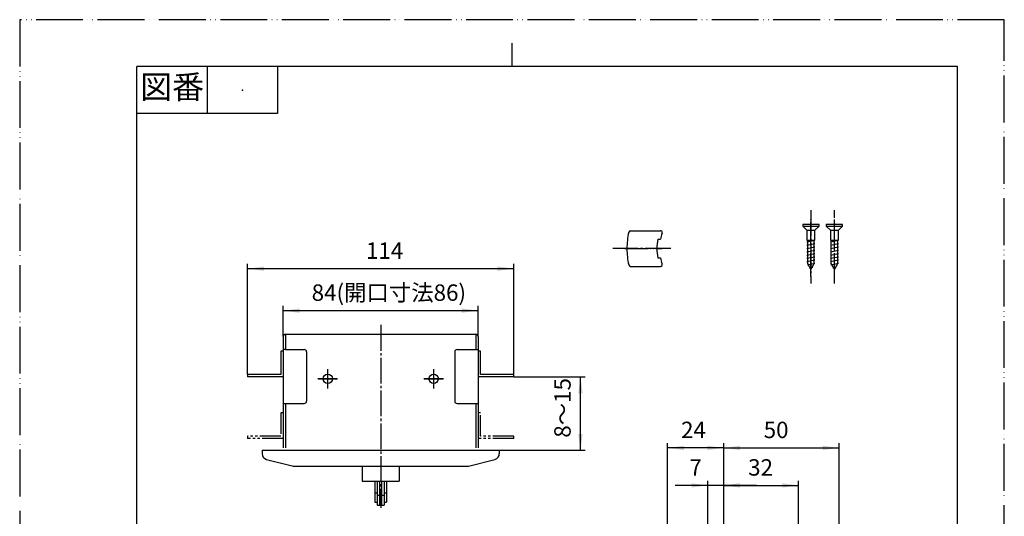
# Model space of a CAD drawing. Units: inches. Extents: x 0 to 420, y 0 to 594.
# Drawn here: x 0 to 420, y 382 to 594 of the extents above; entities that cross this region are included whole.
import ezdxf

# ---------------------------------------------------------------- set-up
doc = ezdxf.new("R2010")
doc.units = ezdxf.units.IN
for name, pattern in [('CENTER_DASH_DASH', [14, 9, -1, 1, -1, 1, -1]), ('DASH_CENTER', [14, 11, -1, 1, -1]), ('PHANTOM', [13, 10, -1, 0, -1, 0, -1])]:
    doc.linetypes.add(name, pattern=pattern)
doc.layers.add('1', color=7, linetype='Continuous')
doc.styles.add('CONVERTER_1', font='msmincho.ttc', dxfattribs={"width": 0.89})
doc.styles.add('CONVERTER_2', font='txt.shx', dxfattribs={"width": 0.9})
doc.dimstyles.new('ME10_DIM_1', dxfattribs={"dimtxt": 7, "dimasz": 7, "dimexe": 2, "dimexo": 0, "dimtad": 1, "dimdsep": 46, "dimtxsty": 'CONVERTER_2', "dimsah": 1, "dimcen": 0.09, "dimclrd": 2, "dimclre": 2, "dimclrt": 7, "dimadec": 0, "dimazin": 0, "dimtfac": 1, "dimtdec": 4, "dimtmove": 0, "dimatfit": 3, "dimfxl": 1, "dimtolj": 1, "dimtzin": 0, "dimarcsym": 0})
doc.dimstyles.new('ME10_DIM_11', dxfattribs={"dimtxt": 7, "dimasz": 7, "dimexe": 2, "dimexo": 0, "dimtad": 1, "dimdsep": 46, "dimtxsty": 'CONVERTER_2', "dimblk2": 'NONE', "dimsah": 1, "dimcen": 0.09, "dimclrd": 2, "dimclre": 2, "dimclrt": 7, "dimadec": 0, "dimazin": 0, "dimtfac": 1, "dimtdec": 4, "dimtmove": 0, "dimatfit": 3, "dimfxl": 1, "dimtolj": 1, "dimtzin": 0, "dimarcsym": 0})
doc.dimstyles.new('ME10_DIM_12', dxfattribs={"dimtxt": 7, "dimasz": 7, "dimexe": 2, "dimexo": 0, "dimtad": 1, "dimdsep": 46, "dimtxsty": 'CONVERTER_2', "dimsah": 1, "dimcen": 0.09, "dimclrd": 2, "dimclre": 2, "dimclrt": 7, "dimadec": 0, "dimazin": 0, "dimtfac": 1, "dimtdec": 4, "dimtmove": 0, "dimatfit": 3, "dimfxl": 1, "dimtolj": 1, "dimtzin": 0, "dimarcsym": 0})
doc.dimstyles.new('ME10_DIM_13', dxfattribs={"dimtxt": 7, "dimasz": 7, "dimexe": 2, "dimexo": 0, "dimtad": 1, "dimdsep": 46, "dimtxsty": 'CONVERTER_2', "dimsah": 1, "dimcen": 0.09, "dimclrd": 2, "dimclre": 2, "dimclrt": 7, "dimadec": 0, "dimazin": 0, "dimtfac": 1, "dimtdec": 4, "dimtmove": 0, "dimatfit": 3, "dimfxl": 1, "dimtolj": 1, "dimtzin": 0, "dimarcsym": 0})
doc.dimstyles.new('ME10_DIM_2', dxfattribs={"dimtxt": 7, "dimasz": 7, "dimexe": 2, "dimexo": 0, "dimtad": 1, "dimdsep": 46, "dimtxsty": 'CONVERTER_2', "dimsah": 1, "dimcen": 0.09, "dimclrd": 2, "dimclre": 2, "dimclrt": 7, "dimadec": 0, "dimazin": 0, "dimtfac": 1, "dimtdec": 4, "dimtmove": 0, "dimatfit": 3, "dimfxl": 1, "dimtolj": 1, "dimtzin": 0, "dimarcsym": 0})
doc.dimstyles.new('ME10_DIM_7', dxfattribs={"dimtxt": 7, "dimasz": 7, "dimexe": 2, "dimexo": 0, "dimtad": 1, "dimdsep": 46, "dimtxsty": 'CONVERTER_1', "dimsah": 1, "dimcen": 0.09, "dimclrd": 2, "dimclre": 2, "dimclrt": 7, "dimadec": 0, "dimazin": 0, "dimtfac": 1, "dimtdec": 4, "dimtmove": 0, "dimatfit": 3, "dimfxl": 1, "dimtolj": 1, "dimtzin": 0, "dimarcsym": 0})
doc.dimstyles.new('ME10_DIM_8', dxfattribs={"dimtxt": 7, "dimasz": 7, "dimexe": 2, "dimexo": 0, "dimtad": 1, "dimdsep": 46, "dimtxsty": 'CONVERTER_1', "dimsah": 1, "dimcen": 0.09, "dimclrd": 2, "dimclre": 2, "dimclrt": 7, "dimadec": 0, "dimazin": 0, "dimtfac": 1, "dimtdec": 4, "dimtmove": 0, "dimatfit": 3, "dimfxl": 1, "dimtolj": 1, "dimtzin": 0, "dimarcsym": 0})

# ---------------------------------------------------------------- blocks, each defined once
blk = doc.blocks.new('V97G-H3', base_point=(249.5, 622.14))
at = {"color": 7, "linetype": 'Continuous'}
for p, q in [((151.49, 397.17), (151.49, 392.17)), ((152.49, 397.17), (152.49, 392.17)), ((153.49, 397.17), (153.49, 391.19)), ((154.49, 391.19), (154.49, 397.17)), ((155.49, 397.17), (155.49, 392.17)), ((156.49, 397.17), (156.49, 392.17)), ((151.49, 392.17), (152.49, 392.17)), ((151.49, 392.17), (151.49, 388.1)), ((152.49, 392.17), (152.49, 391.19)), ((152.49, 391.19), (153.49, 391.19)), ((152.49, 391.19), (152.49, 386.8)), ((153.49, 391.19), (153.49, 390.33)), ((154.49, 390.33), (154.49, 391.19)), ((154.49, 391.19), (155.49, 391.19)), ((155.49, 392.17), (156.49, 392.17)), ((155.49, 392.17), (155.49, 391.19)), ((155.49, 391.19), (155.49, 386.8)), ((156.49, 392.17), (156.49, 388.1)), ((151.49, 388.1), (152.49, 388.1)), ((152.49, 386.8), (153.49, 386.8)), ((153.49, 390.33), (154.49, 390.33)), ((153.49, 390.33), (153.49, 386.8)), ((153.49, 386.8), (154.49, 386.8)), ((154.49, 386.8), (154.49, 390.33)), ((154.49, 386.8), (155.49, 386.8)), ((155.49, 388.1), (156.49, 388.1)), ((153.49, 295.41), (153.49, 289.89)), ((153.49, 294.14), (154.49, 294.14)), ((154.49, 295.41), (154.49, 289.89)), ((276.4, 290.71), (279.92, 294.01)), ((287.22, 294.01), (279.92, 294.01)), ((151.99, 291.94), (150.02, 291.94)), ((151.29, 290.94), (150.02, 290.94)), ((151.29, 291.94), (151.29, 288.32)), ((151.99, 293.24), (152.19, 293.44)), ((151.99, 284.89), (151.99, 293.24)), ((151.99, 289.89), (155.99, 289.89)), ((152.19, 293.44), (153.19, 293.44)), ((153.49, 290.85), (154.49, 290.85)), ((154.79, 293.44), (155.79, 293.44)), ((155.99, 293.24), (155.79, 293.44)), ((155.99, 284.89), (155.99, 293.24)), ((155.99, 291.94), (157.96, 291.94)), ((156.69, 291.94), (156.69, 288.32)), ((156.69, 290.94), (157.96, 290.94)), ((276.4, 289.76), (280.2, 293.31)), ((276.4, 289.76), (276.4, 290.71)), ((277.69, 288.91), (280.79, 291.81)), ((278.37, 288.18), (281.47, 291.08)), ((287.22, 293.31), (280.2, 293.31)), ((287.22, 291.81), (280.79, 291.81)), ((287.22, 291.08), (281.47, 291.08)), ((151.29, 289.05), (151.99, 289.05)), ((151.99, 288.32), (151.29, 288.32)), ((156.69, 289.05), (155.99, 289.05)), ((155.99, 288.32), (156.69, 288.32)), ((276.4, 289.76), (277.85, 284.76)), ((281.77, 289.3), (279.4, 287.09)), ((279.4, 286.13), (282.05, 288.61)), ((279.4, 287.09), (279.4, 283.76)), ((287.22, 289.3), (281.77, 289.3)), ((287.22, 288.61), (282.05, 288.61)), ((152.99, 283.89), (151.99, 284.89)), ((151.99, 284.89), (155.99, 284.89)), ((154.99, 283.89), (152.99, 283.89)), ((154.99, 283.89), (155.99, 284.89)), ((277.85, 284.06), (277.85, 284.76)), ((279.4, 283.76), (278.15, 283.76))]:
    blk.add_line(p, q, dxfattribs=at)
for centre, radius, start, end in [((153.99, 291.44), 4, -47.5459, -132.4542), ((153.99, 291.44), 3.2, 98.9893, 171.0107), ((153.99, 291.44), 3.2, 8.9893, 81.0107), ((153.99, 291.44), 3.2, -171.0107, -147.5383), ((153.19, 293.74), 0.3, -90, 0), ((154.79, 293.74), 0.3, -180, -90), ((153.99, 291.44), 3.2, -32.4617, -8.9893), ((153.99, 291.44), 4, -128.6202, -120), ((153.99, 291.44), 4, -60, -51.3798), ((278.15, 284.06), 0.3, 180, -90)]:
    blk.add_arc(centre, radius, start, end, dxfattribs=at)
at = {"layer": '1', "color": 7, "linetype": 'Continuous'}
blk.add_line((277.69, 288.91), (278.37, 288.18), dxfattribs=at)
blk = doc.blocks.new('V97-H17', base_point=(616.03, 204.36))
at = {"color": 7, "linetype": 'Continuous'}
for p, q in [((260.58, 503.95), (273.32, 503.95)), ((272.25, 500.35), (273.27, 500.35)), ((272.25, 492.35), (273.27, 492.35)), ((260.58, 488.75), (273.32, 488.75))]:
    blk.add_line(p, q, dxfattribs=at)
at = {"color": 4, "linetype": 'PHANTOM'}
blk.add_line((258.14, 496.35), (274.02, 496.35), dxfattribs=at)
at = {"color": 7, "linetype": 'Continuous'}
for centre, radius, start, end in [((290.62, 496.35), 31.6, 167.2452, 180), ((260.58, 503.15), 0.8, 90, 167.2452), ((290.62, 496.35), 18.8, 167.7155, 180), ((290.63, 496.35), 17.8, 158.556, 167.0136), ((273.32, 503.15), 0.8, 0, 90), ((273.32, 503.15), 0.8, -21.444, 0), ((290.62, 496.35), 31.6, 180, -167.2452), ((290.62, 496.35), 18.8, 180, -167.7155), ((290.63, 496.35), 17.8, -167.0136, -158.556), ((260.58, 489.55), 0.8, -167.2452, -90), ((273.32, 489.55), 0.8, -90, 21.444)]:
    blk.add_arc(centre, radius, start, end, dxfattribs=at)
blk = doc.blocks.new('V97D-H1', base_point=(262.67, 596.6))
at = {"color": 7, "linetype": 'Continuous'}
for p, q in [((103.39, 410.27), (103.39, 408.84)), ((103.39, 410.27), (204.59, 410.27)), ((204.59, 410.27), (204.59, 408.84)), ((105.27, 406.42), (116.29, 403.6)), ((116.91, 403.52), (191.39, 403.52)), ((191.39, 403.52), (202.71, 406.42)), ((111.39, 373.29), (196.59, 373.29)), ((103.39, 207.59), (103.39, 365.29)), ((204.59, 207.59), (204.59, 365.29)), ((300.32, 209.99), (316.57, 209.99)), ((111.39, 199.59), (196.59, 199.59))]:
    blk.add_line(p, q, dxfattribs=at)
for centre, radius, start, end in [((105.89, 408.84), 2.5, 180, -104.3422), ((202.09, 408.84), 2.5, -75.6578, 0), ((116.91, 406.02), 2.5, -104.3422, -90), ((111.39, 365.29), 8, 90, -180), ((196.59, 365.29), 8, 0, 90), ((111.39, 207.59), 8, -180, -90), ((196.59, 207.59), 8, -90, 0)]:
    blk.add_arc(centre, radius, start, end, dxfattribs=at)
at = {"layer": '1', "color": 7, "linetype": 'Continuous'}
for p, q in [((146.09, 403.52), (161.89, 403.52)), ((293.57, 371.29), (293.57, 299.34)), ((295.57, 373.29), (300.32, 373.29)), ((300.32, 211.49), (300.32, 373.29)), ((297.61, 205.59), (297.61, 367.29)), ((318.32, 360.89), (318.32, 363.39)), ((318.32, 342.89), (318.32, 344.89)), ((318.32, 326.89), (318.32, 318.39)), ((318.32, 302.64), (318.32, 298.14)), ((293.57, 299.34), (293.57, 283.54)), ((293.57, 283.54), (293.57, 201.59)), ((318.32, 282.89), (318.32, 252.39)), ((300.32, 209.99), (300.32, 211.49)), ((300.32, 199.59), (300.32, 209.99)), ((295.57, 199.59), (300.32, 199.59))]:
    blk.add_line(p, q, dxfattribs=at)
for centre, radius, start, end in [((295.57, 371.29), 2, 90, 180), ((289.67, 366.3), 8, 7.0829, 54.6922), ((289.67, 206.58), 8, -54.6922, -7.0829), ((295.57, 201.59), 2, 180, -90)]:
    blk.add_arc(centre, radius, start, end, dxfattribs=at)
blk = doc.blocks.new('V97-H12', base_point=(921.21, 156.3))
at = {"color": 7, "linetype": 'Continuous'}
for p, q in [((97.19, 263.14), (97.19, 338.14)), ((98.19, 339.14), (103.39, 339.14)), ((209.79, 339.14), (204.59, 339.14)), ((210.79, 338.14), (210.79, 263.14)), ((330.41, 339.14), (340.41, 339.14)), ((330.41, 339.14), (330.41, 262.14)), ((331.41, 339.14), (331.41, 333.14)), ((341.41, 338.14), (341.41, 334.14)), ((331.41, 333.14), (331.41, 312.64)), ((340.41, 333.14), (331.41, 333.14)), ((331.41, 312.64), (331.41, 288.64)), ((331.41, 312.64), (340.41, 312.64)), ((341.41, 311.64), (341.41, 289.64)), ((331.41, 288.64), (331.41, 268.14)), ((331.41, 288.64), (340.41, 288.64)), ((331.41, 268.14), (331.41, 262.14)), ((340.41, 268.14), (331.41, 268.14)), ((341.41, 263.14), (341.41, 267.14)), ((98.19, 262.14), (103.39, 262.14)), ((209.79, 262.14), (204.59, 262.14)), ((330.41, 262.14), (340.41, 262.14))]:
    blk.add_line(p, q, dxfattribs=at)
for centre, start, end in [((98.19, 338.14), 90, -180), ((209.79, 338.14), 0, 90), ((340.41, 338.14), 0, 90), ((340.41, 334.14), -90, 0), ((340.41, 311.64), 0, 90), ((340.41, 289.64), -90, 0), ((340.41, 267.14), 0, 90), ((98.19, 263.14), -180, -90), ((209.79, 263.14), -90, 0), ((340.41, 263.14), -90, 0)]:
    blk.add_arc(centre, 1, start, end, dxfattribs=at)
at = {"layer": '1', "color": 7, "linetype": 'Continuous'}
for p, q in [((112.39, 452.56), (111.39, 452.56)), ((111.39, 452.56), (111.39, 442.56)), ((196.59, 452.56), (195.59, 452.56)), ((196.59, 442.56), (196.59, 452.56)), ((111.39, 442.56), (97.19, 442.56)), ((97.19, 442.56), (97.19, 441.56)), ((112.39, 441.56), (97.19, 441.56)), ((210.79, 441.56), (195.59, 441.56)), ((210.79, 442.56), (196.59, 442.56)), ((210.79, 441.56), (210.79, 442.56))]:
    blk.add_line(p, q, dxfattribs=at)
at = {"layer": '1', "color": 2, "linetype": 'CENTER_DASH_DASH'}
for p, q in [((112.39, 426.27), (111.39, 426.27)), ((111.39, 426.27), (111.39, 416.27)), ((196.59, 426.27), (195.59, 426.27)), ((196.59, 416.27), (196.59, 426.27)), ((111.39, 416.27), (97.19, 416.27)), ((97.19, 416.27), (97.19, 415.27)), ((210.79, 416.27), (196.59, 416.27)), ((210.79, 415.27), (210.79, 416.27)), ((112.39, 415.27), (97.19, 415.27)), ((210.79, 415.27), (195.59, 415.27))]:
    blk.add_line(p, q, dxfattribs=at)
blk = doc.blocks.new('V97-H11', base_point=(857.26, 731.94))
at = {"color": 7, "linetype": 'Continuous'}
for centre in [(131.39, 440.77), (176.59, 440.77)]:
    blk.add_circle(centre, 2, dxfattribs=at)
at = {"layer": '1', "color": 7, "linetype": 'Continuous'}
for p, q in [((112.39, 458.77), (112.39, 453.27)), ((113.39, 459.77), (194.59, 459.77)), ((113.39, 459.77), (113.39, 453.27)), ((194.59, 459.77), (194.59, 453.27)), ((195.59, 458.77), (195.59, 453.27)), ((113.39, 453.27), (112.39, 453.27)), ((112.39, 453.27), (112.39, 430.27)), ((113.39, 453.27), (121.39, 453.27)), ((122.39, 452.27), (122.39, 431.27)), ((185.59, 452.27), (185.59, 431.27)), ((186.59, 453.27), (194.59, 453.27)), ((194.59, 453.27), (195.59, 453.27)), ((195.59, 453.27), (195.59, 430.27)), ((112.39, 430.27), (113.39, 430.27)), ((112.39, 430.27), (112.39, 411.27)), ((113.39, 430.27), (113.39, 411.27)), ((113.39, 430.27), (121.39, 430.27)), ((186.59, 430.27), (194.59, 430.27)), ((194.59, 430.27), (194.59, 411.27)), ((194.59, 430.27), (195.59, 430.27)), ((195.59, 430.27), (195.59, 411.27))]:
    blk.add_line(p, q, dxfattribs=at)
at = {"layer": '1', "color": 4, "linetype": 'PHANTOM'}
for p, q in [((131.39, 436.6), (131.39, 444.92)), ((176.59, 436.6), (176.59, 444.92)), ((135.56, 440.77), (127.24, 440.77)), ((180.76, 440.77), (172.44, 440.77))]:
    blk.add_line(p, q, dxfattribs=at)
at = {"layer": '1', "color": 7, "linetype": 'Continuous'}
for centre, start, end in [((113.39, 458.77), 90, -180), ((194.59, 458.77), 0, 90), ((121.39, 452.27), 0, 90), ((186.59, 452.27), 90, 180), ((121.39, 431.27), -90, 0), ((186.59, 431.27), 180, -90)]:
    blk.add_arc(centre, 1, start, end, dxfattribs=at)
blk = doc.blocks.new('V97-30-Z1__13', base_point=(550.95, 284.44))
at = {"color": 4, "linetype": 'PHANTOM'}
blk.add_line((347.5, 484.44), (347.5, 509.68), dxfattribs=at)
at = {"color": 7, "linetype": 'Continuous'}
for p, q in [((350.95, 506.68), (344.05, 506.68)), ((344.05, 506.68), (344.05, 505.93)), ((344.05, 505.93), (350.95, 505.93)), ((344.05, 505.93), (345.8, 504.18)), ((345.8, 504.18), (349.2, 504.18)), ((345.8, 504.18), (345.8, 499.88)), ((349.2, 504.18), (350.95, 505.93)), ((349.2, 499.88), (349.2, 504.18)), ((350.95, 505.93), (350.95, 506.68)), ((345.8, 499.18), (349.2, 499.88)), ((345.8, 499.88), (346.06, 499.88)), ((346.06, 499.88), (348.94, 499.88)), ((346.06, 499.88), (346.06, 489.93)), ((348.94, 489.93), (348.94, 499.88)), ((348.94, 499.88), (349.2, 499.88)), ((345.8, 497.78), (349.2, 498.48)), ((345.8, 496.38), (349.2, 497.08)), ((345.8, 494.98), (349.2, 495.68)), ((345.8, 493.58), (349.2, 494.28)), ((345.8, 492.18), (349.2, 492.88)), ((345.8, 490.78), (349.2, 491.48)), ((346.06, 489.93), (347.5, 487.44)), ((347.5, 487.44), (348.94, 489.93))]:
    blk.add_line(p, q, dxfattribs=at)
at = {"layer": '1', "color": 7, "linetype": 'Continuous'}
for p, q in [((346.05, 489.43), (349.2, 490.08)), ((346.85, 488.06), (348.34, 488.36))]:
    blk.add_line(p, q, dxfattribs=at)
blk = doc.blocks.new('V97-30-Z1__14', base_point=(540.95, 284.44))
at = {"color": 4, "linetype": 'PHANTOM'}
blk.add_line((337.5, 484.44), (337.5, 509.68), dxfattribs=at)
at = {"color": 7, "linetype": 'Continuous'}
for p, q in [((334.05, 506.68), (334.05, 505.93)), ((340.95, 506.68), (334.05, 506.68)), ((334.05, 505.93), (335.8, 504.18)), ((334.05, 505.93), (340.95, 505.93)), ((335.8, 504.18), (335.8, 499.88)), ((335.8, 504.18), (339.2, 504.18)), ((339.2, 504.18), (340.95, 505.93)), ((339.2, 499.88), (339.2, 504.18)), ((340.95, 505.93), (340.95, 506.68)), ((335.8, 499.88), (336.06, 499.88)), ((335.8, 499.18), (339.2, 499.88)), ((336.06, 499.88), (336.06, 489.93)), ((336.06, 499.88), (338.94, 499.88)), ((338.94, 499.88), (339.2, 499.88)), ((338.94, 489.93), (338.94, 499.88)), ((335.8, 497.78), (339.2, 498.48)), ((335.8, 496.38), (339.2, 497.08)), ((335.8, 494.98), (339.2, 495.68)), ((335.8, 493.58), (339.2, 494.28)), ((335.8, 492.18), (339.2, 492.88)), ((335.8, 490.78), (339.2, 491.48)), ((336.06, 489.93), (337.5, 487.44)), ((337.5, 487.44), (338.94, 489.93))]:
    blk.add_line(p, q, dxfattribs=at)
at = {"layer": '1', "color": 7, "linetype": 'Continuous'}
for p, q in [((336.05, 489.43), (339.2, 490.08)), ((336.85, 488.06), (338.34, 488.36))]:
    blk.add_line(p, q, dxfattribs=at)
blk = doc.blocks.new('_J__A4')
at = {"layer": '1', "color": 4, "linetype": 'PHANTOM'}
for p, q in [((210, 297), (0, 297)), ((0, 297), (0, 0)), ((210, 0), (210, 297))]:
    blk.add_line(p, q, dxfattribs=at)
at = {"layer": '1', "color": 2, "linetype": 'Continuous'}
for p, q in [((105, 287), (105, 292)), ((40, 287), (40, 277)), ((55, 287), (55, 277)), ((55, 277), (25, 277))]:
    blk.add_line(p, q, dxfattribs=at)
at = {"layer": '1', "color": 7, "linetype": 'Continuous'}
for p, q in [((25, 148.5), (25, 287)), ((105, 287), (25, 287)), ((200, 287), (105, 287)), ((200, 148.5), (200, 287))]:
    blk.add_line(p, q, dxfattribs=at)
at = {"layer": '1', "color": 4}
blk.add_point((47.5, 282), dxfattribs=at)
at = {"layer": '1', "color": 2, "insert": (32.5, 282), "char_height": 5, "attachment_point": 5, "line_spacing_factor": 0.60024, "style": 'CONVERTER_1'}
blk.add_mtext('図番', dxfattribs=at)
blk = doc.blocks.new('*D126')
at = {"layer": '1', "color": 2, "linetype": 'Continuous'}
for p, q in [((276.4, 290.71), (276.4, 413.29)), ((300.32, 373.29), (300.32, 413.29)), ((300.32, 411.29), (276.4, 411.29))]:
    blk.add_line(p, q, dxfattribs=at)
at = {"layer": '1', "color": 2}
for points in [[(283.4, 412.21), (283.4, 410.37), (276.4, 411.29)], [(293.32, 410.37), (293.32, 412.21), (300.32, 411.29)]]:
    blk.add_solid(points, dxfattribs=at)
at = {"layer": '1', "color": 7, "insert": (282.11, 413.29), "char_height": 7, "attachment_point": 7, "rotation": 0.0001, "line_spacing_factor": 0.60024, "style": 'CONVERTER_2'}
blk.add_mtext('24', dxfattribs=at)
blk = doc.blocks.new('*D227')
at = {"layer": '1', "color": 2, "linetype": 'Continuous'}
for p, q in [((300.32, 373.29), (300.32, 413.29)), ((349.57, 362.89), (349.57, 413.29)), ((300.32, 411.29), (349.57, 411.29))]:
    blk.add_line(p, q, dxfattribs=at)
at = {"layer": '1', "color": 2}
for points in [[(307.32, 412.21), (307.32, 410.37), (300.32, 411.29)], [(342.57, 410.37), (342.57, 412.21), (349.57, 411.29)]]:
    blk.add_solid(points, dxfattribs=at)
at = {"layer": '1', "color": 7, "insert": (317.36, 413.29), "char_height": 7, "attachment_point": 7, "rotation": 0.0001, "line_spacing_factor": 0.60024, "style": 'CONVERTER_2'}
blk.add_mtext('50', dxfattribs=at)
blk = doc.blocks.new('*D732')
at = {"layer": '1', "color": 2, "linetype": 'Continuous'}
for p, q in [((112.39, 458.77), (112.39, 471.86)), ((195.59, 458.77), (195.59, 471.86)), ((112.39, 469.86), (195.59, 469.86))]:
    blk.add_line(p, q, dxfattribs=at)
at = {"layer": '1', "color": 2}
for points in [[(119.39, 470.78), (119.39, 468.94), (112.39, 469.86)], [(188.59, 468.94), (188.59, 470.78), (195.59, 469.86)]]:
    blk.add_solid(points, dxfattribs=at)
at = {"layer": '1', "color": 7, "insert": (124.54, 471.86), "char_height": 7, "attachment_point": 7, "rotation": 0.0001, "line_spacing_factor": 0.60024, "style": 'CONVERTER_1'}
blk.add_mtext('84(開口寸法86)', dxfattribs=at)
blk = doc.blocks.new('*D833')
at = {"layer": '1', "color": 2, "linetype": 'Continuous'}
for p, q in [((210.79, 441.56), (241.21, 441.56)), ((239.21, 410.27), (239.21, 441.56)), ((204.59, 410.27), (241.21, 410.27))]:
    blk.add_line(p, q, dxfattribs=at)
at = {"layer": '1', "color": 2}
for points in [[(240.13, 434.56), (238.29, 434.56), (239.21, 441.56)], [(238.29, 417.27), (240.13, 417.27), (239.21, 410.27)]]:
    blk.add_solid(points, dxfattribs=at)
at = {"layer": '1', "color": 7, "insert": (237.21, 415.65), "char_height": 7, "attachment_point": 7, "rotation": 90, "line_spacing_factor": 0.60024, "style": 'CONVERTER_1'}
blk.add_mtext('8～15', dxfattribs=at)
blk = doc.blocks.new('*D1137')
at = {"layer": '1', "color": 2, "linetype": 'Continuous'}
for p, q in [((300.32, 373.29), (300.32, 397.29)), ((300.32, 395.29), (332.27, 395.29)), ((332.27, 368.11), (332.27, 397.29))]:
    blk.add_line(p, q, dxfattribs=at)
at = {"layer": '1', "color": 2}
blk.add_solid([(325.27, 394.37), (325.27, 396.21), (332.27, 395.29)], dxfattribs=at)
at = {"layer": '1', "color": 7, "insert": (310.74, 397.29), "char_height": 7, "attachment_point": 7, "rotation": 0.0001, "line_spacing_factor": 0.60024, "style": 'CONVERTER_2'}
blk.add_mtext('32', dxfattribs=at)
blk = doc.blocks.new('_None')
blk = doc.blocks.new('*D1238')
at = {"layer": '1', "color": 2, "linetype": 'Continuous'}
for p, q in [((293.57, 395.29), (279.57, 395.29)), ((293.57, 371.29), (293.57, 397.29)), ((300.32, 395.29), (293.57, 395.29)), ((300.32, 373.29), (300.32, 397.29)), ((314.32, 395.29), (300.32, 395.29))]:
    blk.add_line(p, q, dxfattribs=at)
at = {"layer": '1', "color": 2}
for points in [[(286.57, 394.37), (286.57, 396.21), (293.57, 395.29)], [(307.32, 396.21), (307.32, 394.37), (300.32, 395.29)]]:
    blk.add_solid(points, dxfattribs=at)
at = {"layer": '1', "color": 7, "insert": (285.68, 397.29), "char_height": 7, "attachment_point": 7, "rotation": 0.0001, "line_spacing_factor": 0.60024, "style": 'CONVERTER_2'}
blk.add_mtext('7', dxfattribs=at)
blk = doc.blocks.new('*D1339')
at = {"layer": '1', "color": 2, "linetype": 'Continuous'}
for p, q in [((97.19, 442.56), (97.19, 489.77)), ((97.19, 487.77), (210.79, 487.77)), ((210.79, 442.56), (210.79, 489.77))]:
    blk.add_line(p, q, dxfattribs=at)
at = {"layer": '1', "color": 2}
for points in [[(104.19, 488.69), (104.19, 486.85), (97.19, 487.77)], [(203.79, 486.85), (203.79, 488.69), (210.79, 487.77)]]:
    blk.add_solid(points, dxfattribs=at)
at = {"layer": '1', "color": 7, "insert": (147.69, 489.77), "char_height": 7, "attachment_point": 7, "rotation": 0.0001, "line_spacing_factor": 0.60024, "style": 'CONVERTER_2'}
blk.add_mtext('114', dxfattribs=at)

msp = doc.modelspace()

# ---------------------------------------------------------------- linework, layer by layer
at = {"layer": '1', "color": 2, "linetype": 'DASH_CENTER'}
for p, q in [((337.505, 512.679), (337.505, 481.439)), ((347.505, 481.439), (347.505, 512.679)), ((277.82, 496.348), (253.02, 496.348)), ((153.993, 463.773), (153.993, 385.773)), ((131.393, 436.773), (131.393, 444.773)), ((176.593, 436.773), (176.593, 444.773)), ((127.393, 440.773), (135.393, 440.773)), ((172.593, 440.773), (180.593, 440.773))]:
    msp.add_line(p, q, dxfattribs=at)
at = {"layer": '1', "color": 7, "linetype": 'Continuous'}
for p, q in [((146.093, 403.523), (146.093, 397.173)), ((161.893, 403.523), (161.893, 397.173)), ((146.093, 397.173), (161.893, 397.173))]:
    msp.add_line(p, q, dxfattribs=at)

# ---------------------------------------------------------------- block references
for name, p in [('V97-30-Z1__14', (540.955, 284.439)), ('V97-30-Z1__13', (550.955, 284.439)), ('V97-H17', (616.034, 204.358)), ('V97-H11', (857.259, 731.94)), ('V97-H12', (921.21, 156.304)), ('V97D-H1', (262.674, 596.595)), ('V97G-H3', (249.5, 622.143))]:
    msp.add_blockref(name, p)
at = {"layer": '1', "xscale": 2, "yscale": 2, "zscale": 2}
msp.add_blockref('_J__A4', (0, 0), dxfattribs=at)

# ---------------------------------------------------------------- dimensions: what is measured, and where the dimension line sits
at = {"layer": '1'}
for base, p1, p2, text, dimstyle, picture, middle in [((97.193, 487.773), (210.794, 442.56), (97.193, 442.56), '114', 'ME10_DIM_13', '*D1339', (153.993, 493.273)), ((112.393, 469.863), (195.593, 458.773), (112.393, 458.773), '84(開口寸法86)', 'ME10_DIM_7', '*D732', (153.236, 475.363)), ((300.318, 411.291), (276.398, 290.714), (300.318, 373.291), '24', 'ME10_DIM_1', '*D126', (287.356, 416.791)), ((300.318, 411.291), (349.568, 362.891), (300.318, 373.291), '50', 'ME10_DIM_2', '*D227', (322.608, 416.791)), ((300.318, 395.291), (293.568, 371.291), (300.318, 373.291), '7', 'ME10_DIM_12', '*D1238', (287.784, 400.791)), ((300.318, 395.291), (332.268, 368.106), (300.318, 373.291), '32', 'ME10_DIM_11', '*D1137', (315.985, 400.791))]:
    dim = msp.add_linear_dim(base=base, p1=p1, p2=p2, text=text, dimstyle=dimstyle, dxfattribs=at)
    dim.commit()
    dim.dimension.update_dxf_attribs({"geometry": picture, "text_midpoint": middle, "text_rotation": 0.00014})
dim = msp.add_linear_dim(base=(239.208, 410.273), p1=(210.794, 441.56), p2=(204.593, 410.273), angle=90, text='8～15', dimstyle='ME10_DIM_8', dxfattribs=at)
dim.commit()
dim.dimension.update_dxf_attribs({"geometry": '*D833', "text_midpoint": (233.708, 426.503), "text_rotation": 90})

doc.saveas('drawing.dxf')
